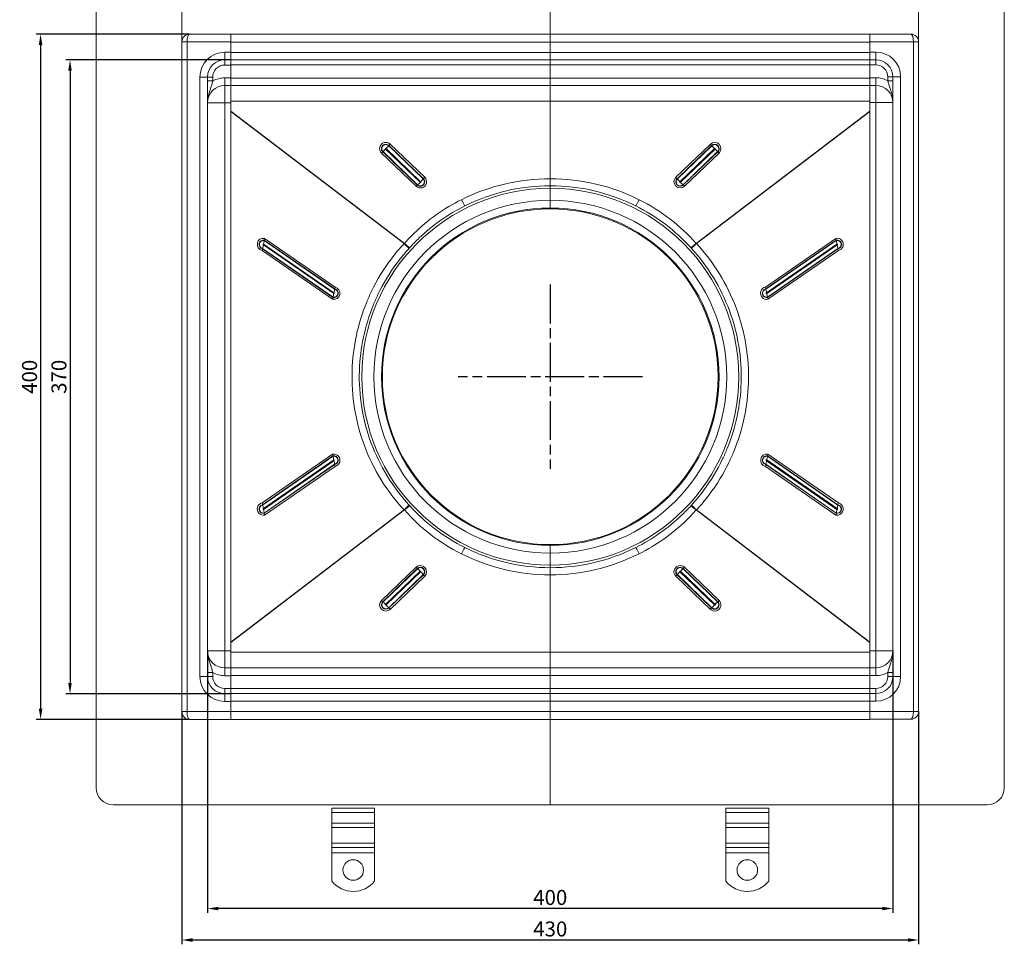
# Model space of a CAD drawing. Units: millimetres. Extents: x 1161 to 1735, y -17002 to -16161.
# Drawn here: x 1161 to 1735, y -17002 to -16462 of the extents above; entities that cross this region are included whole.
import ezdxf

# ---------------------------------------------------------------- set-up
doc = ezdxf.new("R2010")
doc.units = ezdxf.units.MM
doc.header["$LTSCALE"] = 4
doc.linetypes.add('CHAIN', pattern=[0.3543, 0.2362, -0.0295, 0.0591, -0.0295])
doc.linetypes.add('STRICHPUNKT', pattern=[1, 0.5, -0.25, 0, -0.25])
doc.layers.add('Kóta (ISO)', color=3, linetype='Continuous', lineweight=25)
doc.layers.add('Obrys', color=7, linetype='Continuous', lineweight=18)
doc.layers.add('MITTE', color=1, linetype='STRICHPUNKT')
doc.styles.add('Text poznámky (ISO)', font='tahoma.ttf')
doc.dimstyles.new('Výchozí (ISO)', dxfattribs={"dimscale": 2.5, "dimtxt": 3.5, "dimasz": 2.5, "dimexe": 1, "dimexo": 0, "dimgap": 0.762, "dimtad": 1, "dimrnd": 1e-08, "dimtxsty": 'Text poznámky (ISO)', "dimcen": 0.09, "dimdle": 10, "dimclrd": 256, "dimclre": 256, "dimclrt": 256, "dimazin": 2, "dimtfac": 1.001486, "dimtmove": 0, "dimatfit": 3, "dimfxl": 1, "dimtolj": 1, "dimlwd": -1, "dimlwe": -1, "dimarcsym": 0})

# ---------------------------------------------------------------- blocks, each defined once
blk = doc.blocks.new('*D5')
at = {"layer": 'Defpoints', "color": 0}
for p in [(1283.69, -16485.78), (1189.88, -16855.78), (1283.69, -16855.78)]:
    blk.add_point(p, dxfattribs=at)
at = {"layer": 'Kóta (ISO)'}
for p, q in [((1283.69, -16485.78), (1187.38, -16485.78)), ((1189.88, -16492.03), (1189.88, -16849.53)), ((1283.69, -16855.78), (1187.38, -16855.78))]:
    blk.add_line(p, q, dxfattribs=at)
for points in [[(1188.84, -16492.03), (1190.92, -16492.03), (1189.88, -16485.78)], [(1188.84, -16849.53), (1190.92, -16849.53), (1189.88, -16855.78)]]:
    blk.add_solid(points, dxfattribs=at)
at = {"layer": 'Kóta (ISO)', "insert": (1183.42, -16670.78), "char_height": 8.75, "attachment_point": 5, "rotation": 90, "style": 'Text poznámky (ISO)'}
blk.add_mtext('\\A1;370', dxfattribs=at)
blk = doc.blocks.new('*D4')
at = {"layer": 'Defpoints', "color": 0}
for p in [(1259.69, -16470.78), (1172.71, -16870.78), (1259.69, -16870.78)]:
    blk.add_point(p, dxfattribs=at)
at = {"layer": 'Kóta (ISO)'}
for p, q in [((1259.69, -16470.78), (1170.21, -16470.78)), ((1172.71, -16477.03), (1172.71, -16864.53)), ((1259.69, -16870.78), (1170.21, -16870.78))]:
    blk.add_line(p, q, dxfattribs=at)
for points in [[(1171.67, -16477.03), (1173.75, -16477.03), (1172.71, -16470.78)], [(1171.67, -16864.53), (1173.75, -16864.53), (1172.71, -16870.78)]]:
    blk.add_solid(points, dxfattribs=at)
at = {"layer": 'Kóta (ISO)', "insert": (1166.25, -16670.78), "char_height": 8.75, "attachment_point": 5, "rotation": 90, "style": 'Text poznámky (ISO)'}
blk.add_mtext('\\A1;400', dxfattribs=at)
blk = doc.blocks.new('*D3')
at = {"layer": 'Defpoints', "color": 0}
for p in [(1270.19, -16830.85), (1670.19, -16830.78), (1270.19, -16981.22)]:
    blk.add_point(p, dxfattribs=at)
at = {"layer": 'Kóta (ISO)'}
for p, q in [((1270.19, -16830.85), (1270.19, -16983.72)), ((1670.19, -16830.78), (1670.19, -16983.72)), ((1663.94, -16981.22), (1276.44, -16981.22))]:
    blk.add_line(p, q, dxfattribs=at)
for points in [[(1276.44, -16980.18), (1276.44, -16982.26), (1270.19, -16981.22)], [(1663.94, -16980.18), (1663.94, -16982.26), (1670.19, -16981.22)]]:
    blk.add_solid(points, dxfattribs=at)
at = {"layer": 'Kóta (ISO)', "insert": (1470.19, -16974.76), "char_height": 8.75, "attachment_point": 5, "style": 'Text poznámky (ISO)'}
blk.add_mtext('\\A1;400', dxfattribs=at)
blk = doc.blocks.new('*D2')
at = {"layer": 'Defpoints', "color": 0}
for p in [(1255.19, -16866.28), (1685.19, -16866.28), (1255.19, -16999.6)]:
    blk.add_point(p, dxfattribs=at)
at = {"layer": 'Kóta (ISO)'}
for p, q in [((1255.19, -16866.28), (1255.19, -17002.1)), ((1685.19, -16866.28), (1685.19, -17002.1)), ((1678.94, -16999.6), (1261.44, -16999.6))]:
    blk.add_line(p, q, dxfattribs=at)
for points in [[(1261.44, -16998.56), (1261.44, -17000.65), (1255.19, -16999.6)], [(1678.94, -16998.56), (1678.94, -17000.65), (1685.19, -16999.6)]]:
    blk.add_solid(points, dxfattribs=at)
at = {"layer": 'Kóta (ISO)', "insert": (1470.19, -16993.14), "char_height": 8.75, "attachment_point": 5, "style": 'Text poznámky (ISO)'}
blk.add_mtext('\\A1;430', dxfattribs=at)

msp = doc.modelspace()

# ---------------------------------------------------------------- linework, layer by layer
at = {"layer": 'MITTE', "linetype": 'CHAIN', "ltscale": 23.990969}
for p, q in [((1470.193, -16616.986), (1470.193, -16724.511)), ((1523.955, -16670.748), (1416.431, -16670.748))]:
    msp.add_line(p, q, dxfattribs=at)
at = {"layer": 'Obrys'}
for p, q in [((1255.193, -16920.713), (1255.193, -16420.783)), ((1470.193, -16475.371), (1470.193, -16420.783)), ((1685.193, -16420.783), (1685.193, -16920.713)), ((1205.193, -16910.713), (1205.193, -16430.783)), ((1735.193, -16430.783), (1735.193, -16910.713)), ((1255.193, -16475.283), (1258.193, -16475.283)), ((1258.193, -16475.283), (1258.193, -16866.283)), ((1283.693, -16475.283), (1258.193, -16475.283)), ((1259.693, -16470.783), (1283.693, -16470.783)), ((1283.693, -16470.713), (1283.693, -16471.127)), ((1470.193, -16470.713), (1283.693, -16470.713)), ((1283.693, -16475.283), (1283.693, -16471.127)), ((1283.693, -16481.283), (1283.693, -16475.283)), ((1470.193, -16475.371), (1283.693, -16475.371)), ((1470.193, -16470.713), (1470.193, -16475.371)), ((1470.193, -16470.713), (1656.693, -16470.713)), ((1470.193, -16481.415), (1470.193, -16475.371)), ((1656.693, -16475.371), (1470.193, -16475.371)), ((1470.193, -16475.371), (1470.193, -16481.415)), ((1680.693, -16470.713), (1656.693, -16470.713)), ((1656.693, -16475.213), (1656.693, -16470.713)), ((1656.693, -16475.213), (1682.193, -16475.213)), ((1656.693, -16481.213), (1656.693, -16475.213)), ((1685.193, -16475.213), (1682.193, -16475.213)), ((1682.193, -16866.213), (1682.193, -16475.213)), ((1283.693, -16481.283), (1280.193, -16481.283)), ((1280.193, -16481.283), (1280.193, -16485.783)), ((1283.693, -16481.283), (1283.693, -16485.783)), ((1470.193, -16481.415), (1283.693, -16481.415)), ((1470.193, -16481.415), (1470.193, -16485.758)), ((1470.193, -16481.415), (1656.693, -16481.415)), ((1470.193, -16485.758), (1470.193, -16481.415)), ((1656.693, -16481.213), (1660.193, -16481.213)), ((1656.693, -16481.213), (1656.693, -16485.7)), ((1660.193, -16481.213), (1660.193, -16485.713)), ((1280.193, -16485.783), (1280.193, -16488.783)), ((1280.193, -16485.783), (1283.693, -16485.783)), ((1470.193, -16485.758), (1283.693, -16485.758)), ((1283.693, -16485.783), (1283.693, -16488.783)), ((1470.193, -16488.653), (1470.193, -16485.758)), ((1656.693, -16485.758), (1470.193, -16485.758)), ((1470.193, -16485.758), (1470.193, -16488.653)), ((1656.693, -16485.7), (1656.693, -16485.758)), ((1660.193, -16485.713), (1656.693, -16485.713)), ((1656.693, -16485.758), (1656.693, -16485.899)), ((1656.693, -16485.899), (1656.693, -16488.713)), ((1660.193, -16485.713), (1660.193, -16488.713)), ((1283.693, -16488.783), (1280.193, -16488.783)), ((1470.193, -16488.653), (1283.693, -16488.653)), ((1283.693, -16496.283), (1283.693, -16488.783)), ((1470.193, -16496.406), (1470.193, -16488.653)), ((1656.693, -16488.653), (1470.193, -16488.653)), ((1470.193, -16488.653), (1470.193, -16496.406)), ((1656.693, -16488.713), (1660.193, -16488.713)), ((1656.693, -16496.213), (1656.693, -16488.713)), ((1265.693, -16495.783), (1265.693, -16845.783)), ((1265.693, -16495.783), (1270.193, -16495.783)), ((1270.193, -16495.783), (1270.193, -16845.783)), ((1270.193, -16495.783), (1273.193, -16495.783)), ((1270.193, -16498.085), (1273.193, -16498.085)), ((1273.193, -16495.783), (1273.193, -16498.085)), ((1280.193, -16496.283), (1283.693, -16496.283)), ((1280.193, -16500.783), (1280.193, -16496.283)), ((1283.693, -16500.783), (1283.693, -16496.283)), ((1470.193, -16496.406), (1283.693, -16496.406)), ((1470.193, -16496.406), (1470.193, -16500.748)), ((1470.193, -16496.406), (1656.693, -16496.406)), ((1470.193, -16500.748), (1470.193, -16496.406)), ((1660.193, -16496.213), (1656.693, -16496.213)), ((1656.693, -16500.709), (1656.693, -16496.213)), ((1660.193, -16500.713), (1660.193, -16496.213)), ((1667.193, -16495.713), (1667.193, -16498.015)), ((1670.193, -16495.713), (1667.193, -16495.713)), ((1670.193, -16498.015), (1667.193, -16498.015)), ((1674.693, -16495.713), (1670.193, -16495.713)), ((1670.193, -16845.713), (1670.193, -16495.713)), ((1674.693, -16845.713), (1674.693, -16495.713)), ((1280.193, -16500.783), (1280.193, -16510.783)), ((1283.693, -16500.783), (1280.193, -16500.783)), ((1470.193, -16500.748), (1283.693, -16500.748)), ((1283.693, -16500.783), (1283.693, -16510.783)), ((1470.193, -16509.877), (1470.193, -16500.748)), ((1470.193, -16500.748), (1470.193, -16509.877)), ((1656.693, -16500.748), (1470.193, -16500.748)), ((1656.693, -16500.709), (1656.693, -16500.748)), ((1656.693, -16500.713), (1660.193, -16500.713)), ((1656.693, -16500.748), (1656.693, -16501.475)), ((1656.693, -16501.475), (1656.693, -16510.713)), ((1660.193, -16500.713), (1660.193, -16510.713)), ((1470.193, -16509.877), (1283.693, -16509.877)), ((1470.193, -16560.748), (1470.193, -16509.877)), ((1470.193, -16509.877), (1470.193, -16560.748)), ((1656.693, -16509.877), (1470.193, -16509.877)), ((1280.193, -16510.783), (1270.193, -16510.783)), ((1280.193, -16510.783), (1280.193, -16830.783)), ((1283.693, -16510.783), (1280.193, -16510.783)), ((1283.693, -16510.783), (1283.693, -16830.783)), ((1283.693, -16515.674), (1385.078, -16592.967)), ((1384.828, -16593.021), (1283.693, -16515.824)), ((1656.693, -16515.674), (1555.308, -16592.967)), ((1555.558, -16593.021), (1656.693, -16515.824)), ((1656.693, -16510.713), (1660.193, -16510.713)), ((1656.693, -16830.713), (1656.693, -16510.713)), ((1660.193, -16510.713), (1670.193, -16510.713)), ((1660.193, -16830.713), (1660.193, -16510.713)), ((1372.444, -16539.419), (1372.57, -16539.305)), ((1392.712, -16558.681), (1372.57, -16539.305)), ((1374.044, -16537.861), (1394.185, -16557.238)), ((1394.543, -16556.869), (1374.401, -16537.492)), ((1376.001, -16535.749), (1375.875, -16535.896)), ((1375.875, -16535.896), (1396.016, -16555.272)), ((1396.143, -16555.126), (1376.001, -16535.749)), ((1396.88, -16554.327), (1376.738, -16534.951)), ((1563.648, -16534.951), (1543.507, -16554.327)), ((1544.244, -16555.126), (1564.385, -16535.749)), ((1564.512, -16535.896), (1544.37, -16555.272)), ((1545.844, -16556.869), (1565.985, -16537.492)), ((1566.343, -16537.861), (1546.201, -16557.238)), ((1547.675, -16558.681), (1567.816, -16539.305)), ((1564.385, -16535.749), (1564.512, -16535.896)), ((1567.943, -16539.419), (1567.816, -16539.305)), ((1371.707, -16540.141), (1391.848, -16559.517)), ((1372.444, -16539.419), (1392.585, -16558.796)), ((1567.943, -16539.419), (1547.801, -16558.796)), ((1548.538, -16559.517), (1568.68, -16540.141)), ((1396.143, -16555.126), (1396.016, -16555.272)), ((1544.244, -16555.126), (1544.37, -16555.272)), ((1392.585, -16558.796), (1392.712, -16558.681)), ((1470.193, -16560.748), (1470.193, -16559.248)), ((1470.193, -16559.248), (1470.193, -16560.748)), ((1470.193, -16572.747), (1470.193, -16560.748)), ((1470.193, -16560.748), (1470.193, -16572.747)), ((1547.801, -16558.796), (1547.675, -16558.681)), ((1303.288, -16591.007), (1303.258, -16591.185)), ((1344.368, -16619.47), (1303.288, -16591.007)), ((1344.562, -16618.43), (1303.483, -16589.967)), ((1636.904, -16589.967), (1595.824, -16618.43)), ((1596.019, -16619.47), (1637.098, -16591.007)), ((1637.098, -16591.007), (1637.128, -16591.185)), ((1302.276, -16596.027), (1302.318, -16595.849)), ((1302.276, -16596.027), (1343.356, -16624.49)), ((1343.398, -16624.312), (1302.318, -16595.849)), ((1302.767, -16593.769), (1343.846, -16622.232)), ((1343.948, -16621.728), (1302.869, -16593.265)), ((1303.258, -16591.185), (1344.338, -16619.648)), ((1637.128, -16591.185), (1596.049, -16619.648)), ((1596.438, -16621.728), (1637.518, -16593.265)), ((1637.62, -16593.769), (1596.54, -16622.232)), ((1596.989, -16624.312), (1638.068, -16595.849)), ((1638.11, -16596.027), (1597.031, -16624.49)), ((1638.11, -16596.027), (1638.068, -16595.849)), ((1302.052, -16597.067), (1343.132, -16625.53)), ((1597.255, -16625.53), (1638.334, -16597.067)), ((1344.368, -16619.47), (1344.338, -16619.648)), ((1596.019, -16619.47), (1596.049, -16619.648)), ((1343.356, -16624.49), (1343.398, -16624.312)), ((1597.031, -16624.49), (1596.989, -16624.312)), ((1343.132, -16715.967), (1302.052, -16744.43)), ((1302.276, -16745.47), (1343.356, -16717.007)), ((1343.398, -16717.185), (1302.318, -16745.648)), ((1343.356, -16717.007), (1343.398, -16717.185)), ((1597.031, -16717.007), (1596.989, -16717.185)), ((1596.989, -16717.185), (1638.068, -16745.648)), ((1638.11, -16745.47), (1597.031, -16717.007)), ((1638.334, -16744.43), (1597.255, -16715.967)), ((1302.767, -16747.728), (1343.846, -16719.265)), ((1343.948, -16719.769), (1302.869, -16748.232)), ((1303.258, -16750.312), (1344.338, -16721.849)), ((1344.368, -16722.027), (1303.288, -16750.49)), ((1303.483, -16751.53), (1344.562, -16723.067)), ((1344.368, -16722.027), (1344.338, -16721.849)), ((1595.824, -16723.067), (1636.904, -16751.53)), ((1596.019, -16722.027), (1596.049, -16721.849)), ((1596.019, -16722.027), (1637.098, -16750.49)), ((1637.128, -16750.312), (1596.049, -16721.849)), ((1596.438, -16719.769), (1637.518, -16748.232)), ((1637.62, -16747.728), (1596.54, -16719.265)), ((1302.276, -16745.47), (1302.318, -16745.648)), ((1638.11, -16745.47), (1638.068, -16745.648)), ((1384.828, -16748.476), (1283.693, -16825.673)), ((1283.693, -16825.823), (1385.078, -16748.53)), ((1303.288, -16750.49), (1303.258, -16750.312)), ((1555.308, -16748.53), (1656.693, -16825.823)), ((1656.693, -16825.673), (1555.558, -16748.476)), ((1637.098, -16750.49), (1637.128, -16750.312)), ((1470.193, -16769.248), (1470.193, -16773.748)), ((1470.193, -16773.748), (1470.193, -16769.248)), ((1470.193, -16780.748), (1470.193, -16773.748)), ((1470.193, -16773.748), (1470.193, -16780.748)), ((1391.848, -16781.979), (1371.707, -16801.356)), ((1372.444, -16802.078), (1392.585, -16782.701)), ((1392.712, -16782.816), (1372.57, -16802.192)), ((1374.044, -16803.636), (1394.185, -16784.259)), ((1394.543, -16784.628), (1374.401, -16804.005)), ((1375.875, -16805.601), (1396.016, -16786.225)), ((1396.143, -16786.371), (1376.001, -16805.748)), ((1392.585, -16782.701), (1392.712, -16782.816)), ((1396.143, -16786.371), (1396.016, -16786.225)), ((1470.193, -16782.248), (1470.193, -16780.748)), ((1470.193, -16780.748), (1470.193, -16782.248)), ((1470.193, -16831.62), (1470.193, -16780.748)), ((1470.193, -16780.748), (1470.193, -16831.62)), ((1544.244, -16786.371), (1544.37, -16786.225)), ((1544.244, -16786.371), (1564.385, -16805.748)), ((1564.512, -16805.601), (1544.37, -16786.225)), ((1545.844, -16784.628), (1565.985, -16804.005)), ((1566.343, -16803.636), (1546.201, -16784.259)), ((1547.801, -16782.701), (1547.675, -16782.816)), ((1547.675, -16782.816), (1567.816, -16802.192)), ((1567.943, -16802.078), (1547.801, -16782.701)), ((1568.68, -16801.356), (1548.538, -16781.979)), ((1376.738, -16806.546), (1396.88, -16787.17)), ((1543.507, -16787.17), (1563.648, -16806.546)), ((1372.444, -16802.078), (1372.57, -16802.192)), ((1567.943, -16802.078), (1567.816, -16802.192)), ((1376.001, -16805.748), (1375.875, -16805.601)), ((1564.385, -16805.748), (1564.512, -16805.601)), ((1280.193, -16830.783), (1270.193, -16830.783)), ((1280.193, -16840.783), (1280.193, -16830.783)), ((1283.693, -16830.783), (1280.193, -16830.783)), ((1283.693, -16840.021), (1283.693, -16830.783)), ((1283.693, -16831.62), (1470.193, -16831.62)), ((1470.193, -16840.748), (1470.193, -16831.62)), ((1470.193, -16831.62), (1470.193, -16840.748)), ((1470.193, -16831.62), (1656.693, -16831.62)), ((1656.693, -16830.713), (1660.193, -16830.713)), ((1656.693, -16840.713), (1656.693, -16830.713)), ((1660.193, -16830.713), (1670.193, -16830.713)), ((1660.193, -16840.713), (1660.193, -16830.713)), ((1270.193, -16843.482), (1273.193, -16843.482)), ((1273.193, -16845.783), (1273.193, -16843.482)), ((1283.693, -16840.783), (1280.193, -16840.783)), ((1280.193, -16840.783), (1280.193, -16845.283)), ((1283.693, -16840.748), (1283.693, -16840.021)), ((1283.693, -16840.788), (1283.693, -16840.748)), ((1283.693, -16840.748), (1470.193, -16840.748)), ((1283.693, -16840.788), (1283.693, -16845.283)), ((1470.193, -16840.748), (1470.193, -16845.091)), ((1470.193, -16845.091), (1470.193, -16840.748)), ((1470.193, -16840.748), (1656.693, -16840.748)), ((1656.693, -16840.713), (1660.193, -16840.713)), ((1656.693, -16840.713), (1656.693, -16845.213)), ((1660.193, -16840.713), (1660.193, -16845.213)), ((1667.193, -16845.713), (1667.193, -16843.412)), ((1670.193, -16843.412), (1667.193, -16843.412)), ((1265.693, -16845.783), (1270.193, -16845.783)), ((1270.193, -16845.783), (1273.193, -16845.783)), ((1280.193, -16845.283), (1283.693, -16845.283)), ((1470.193, -16845.091), (1283.693, -16845.091)), ((1283.693, -16845.283), (1283.693, -16852.783)), ((1470.193, -16852.844), (1470.193, -16845.091)), ((1470.193, -16845.091), (1656.693, -16845.091)), ((1470.193, -16845.091), (1470.193, -16852.844)), ((1656.693, -16845.213), (1656.693, -16852.713)), ((1660.193, -16845.213), (1656.693, -16845.213)), ((1670.193, -16845.713), (1667.193, -16845.713)), ((1674.693, -16845.713), (1670.193, -16845.713)), ((1283.693, -16852.783), (1280.193, -16852.783)), ((1280.193, -16855.783), (1280.193, -16852.783)), ((1283.693, -16855.598), (1283.693, -16852.783)), ((1283.693, -16852.844), (1470.193, -16852.844)), ((1470.193, -16855.739), (1470.193, -16852.844)), ((1470.193, -16852.844), (1656.693, -16852.844)), ((1470.193, -16852.844), (1470.193, -16855.739)), ((1656.693, -16852.713), (1660.193, -16852.713)), ((1656.693, -16855.713), (1656.693, -16852.713)), ((1660.193, -16855.713), (1660.193, -16852.713)), ((1280.193, -16855.783), (1283.693, -16855.783)), ((1280.193, -16860.283), (1280.193, -16855.783)), ((1283.693, -16860.283), (1280.193, -16860.283)), ((1283.693, -16855.739), (1283.693, -16855.598)), ((1283.693, -16855.739), (1470.193, -16855.739)), ((1283.693, -16855.797), (1283.693, -16855.739)), ((1283.693, -16860.283), (1283.693, -16855.797)), ((1470.193, -16860.082), (1283.693, -16860.082)), ((1283.693, -16860.283), (1283.693, -16866.283)), ((1470.193, -16855.739), (1470.193, -16860.082)), ((1470.193, -16855.739), (1656.693, -16855.739)), ((1470.193, -16860.082), (1470.193, -16855.739)), ((1470.193, -16866.126), (1470.193, -16860.082)), ((1470.193, -16860.082), (1656.693, -16860.082)), ((1470.193, -16860.082), (1470.193, -16866.126)), ((1660.193, -16855.713), (1656.693, -16855.713)), ((1656.693, -16860.213), (1656.693, -16855.713)), ((1656.693, -16860.213), (1656.693, -16866.213)), ((1656.693, -16860.213), (1660.193, -16860.213)), ((1660.193, -16860.213), (1660.193, -16855.713)), ((1255.193, -16866.283), (1258.193, -16866.283)), ((1283.693, -16866.283), (1258.193, -16866.283)), ((1283.693, -16866.126), (1470.193, -16866.126)), ((1283.693, -16866.283), (1283.693, -16870.783)), ((1470.193, -16866.126), (1470.193, -16920.713)), ((1470.193, -16866.126), (1656.693, -16866.126)), ((1470.193, -16920.713), (1470.193, -16866.126)), ((1656.693, -16866.213), (1656.693, -16870.37)), ((1656.693, -16866.213), (1682.193, -16866.213)), ((1685.193, -16866.213), (1682.193, -16866.213)), ((1259.693, -16870.783), (1283.693, -16870.783)), ((1470.193, -16870.783), (1283.693, -16870.783)), ((1470.193, -16870.783), (1656.693, -16870.783)), ((1656.693, -16870.783), (1656.693, -16870.37)), ((1680.693, -16870.713), (1656.693, -16870.713)), ((1725.193, -16920.713), (1215.193, -16920.713)), ((1342.693, -16922.586), (1367.693, -16922.586)), ((1342.693, -16925.06), (1342.693, -16922.586)), ((1367.693, -16925.06), (1367.693, -16922.586)), ((1572.693, -16922.586), (1597.693, -16922.586)), ((1572.693, -16925.06), (1572.693, -16922.586)), ((1597.693, -16925.06), (1597.693, -16922.586)), ((1342.693, -16925.06), (1367.693, -16925.06)), ((1342.693, -16931.424), (1342.693, -16925.06)), ((1367.693, -16931.424), (1367.693, -16925.06)), ((1572.693, -16925.06), (1597.693, -16925.06)), ((1572.693, -16931.424), (1572.693, -16925.06)), ((1597.693, -16931.424), (1597.693, -16925.06)), ((1342.693, -16931.424), (1367.693, -16931.424)), ((1342.693, -16933.899), (1342.693, -16931.424)), ((1342.693, -16933.899), (1367.693, -16933.899)), ((1342.693, -16933.899), (1342.693, -16943.092)), ((1367.693, -16933.899), (1367.693, -16931.424)), ((1367.693, -16933.899), (1367.693, -16943.092)), ((1572.693, -16931.424), (1597.693, -16931.424)), ((1572.693, -16933.899), (1572.693, -16931.424)), ((1572.693, -16933.899), (1597.693, -16933.899)), ((1572.693, -16933.899), (1572.693, -16943.092)), ((1597.693, -16933.899), (1597.693, -16931.424)), ((1597.693, -16933.899), (1597.693, -16943.092)), ((1342.693, -16943.092), (1367.693, -16943.092)), ((1342.693, -16945.566), (1342.693, -16943.092)), ((1342.693, -16945.566), (1367.693, -16945.566)), ((1342.693, -16948.748), (1342.693, -16945.566)), ((1367.693, -16945.566), (1367.693, -16943.092)), ((1367.693, -16948.748), (1367.693, -16945.566)), ((1572.693, -16943.092), (1597.693, -16943.092)), ((1572.693, -16945.566), (1572.693, -16943.092)), ((1572.693, -16945.566), (1597.693, -16945.566)), ((1572.693, -16948.748), (1572.693, -16945.566)), ((1597.693, -16945.566), (1597.693, -16943.092)), ((1597.693, -16948.748), (1597.693, -16945.566)), ((1342.693, -16948.748), (1367.693, -16948.748)), ((1342.693, -16965.236), (1342.693, -16948.748)), ((1367.693, -16965.236), (1367.693, -16948.748)), ((1572.693, -16948.748), (1597.693, -16948.748)), ((1572.693, -16965.236), (1572.693, -16948.748)), ((1597.693, -16965.236), (1597.693, -16948.748))]:
    msp.add_line(p, q, dxfattribs=at)
for centre, radius in [((1470.193, -16670.748), 98.002), ((1355.193, -16958.748), 6), ((1585.193, -16958.748), 6)]:
    msp.add_circle(centre, radius, dxfattribs=at)
for centre, radius, start, end in [((1259.693, -16475.283), 4.5, 90, 180), ((1680.693, -16475.213), 4.5, 0, 90), ((1280.193, -16495.783), 14.5, 90, 180), ((1660.193, -16495.713), 14.5, 0, 90), ((1280.193, -16495.783), 10, 90, 180), ((1660.193, -16495.713), 10, 0, 90), ((1280.193, -16495.783), 7, 90, 180), ((1660.193, -16495.713), 7, 0, 90), ((1280.193, -16510.783), 14.5, 90, 118.865727), ((1660.193, -16510.713), 14.5, 61.134273, 90), ((1280.193, -16510.783), 10, 90, 180), ((1660.193, -16510.713), 10, 0, 90), ((1470.193, -16671.141), 116, 90, 116.556562), ((1470.193, -16671.141), 116, 63.443438, 90), ((1470.193, -16670.748), 110, 90, 270), ((1470.193, -16670.748), 111.5, 90, 116.556562), ((1470.193, -16670.748), 111.5, 63.443438, 90), ((1470.193, -16670.748), 110, 270, 90), ((1470.193, -16670.748), 103, 90, 270), ((1470.193, -16670.748), 103, 270, 90), ((1470.193, -16670.748), 98.5, 90, 270), ((1470.193, -16670.748), 98.5, 270, 90), ((1470.193, -16670.356), 116, 243.443438, 270), ((1470.193, -16670.748), 111.5, 243.443438, 270), ((1470.193, -16670.748), 111.5, 270, 296.556562), ((1470.193, -16670.356), 116, 270, 296.556562), ((1280.193, -16830.783), 10, 180, 270), ((1660.193, -16830.713), 10, 270, 0), ((1280.193, -16830.783), 14.5, 241.134273, 270), ((1660.193, -16830.713), 14.5, 270, 298.865727), ((1280.193, -16845.783), 14.5, 180, 270), ((1280.193, -16845.783), 10, 180, 270), ((1280.193, -16845.783), 7, 180, 270), ((1660.193, -16845.713), 7, 270, 0), ((1660.193, -16845.713), 10, 270, 0), ((1660.193, -16845.713), 14.5, 270, 0), ((1259.693, -16866.283), 4.5, 180, 270), ((1680.693, -16866.213), 4.5, 270, 0), ((1215.193, -16910.713), 10, 180, 270), ((1725.193, -16910.713), 10, 270, 0), ((1355.193, -16955.248), 16, 218.624833, 321.375167), ((1585.193, -16955.248), 16, 218.624833, 321.375167)]:
    msp.add_arc(centre, radius, start, end, dxfattribs=at)
for centre, major_axis, ratio, start_param, end_param in [((1259.693, -16475.283), (0, 4.5), 0.3333333, 0, 1.5707963), ((1680.693, -16475.213), (0, 4.5), 0.3333333, -1.5707963, 0), ((1374.223, -16537.546), (-3.621, 0), 0.9961947, 3.9444441, 7.0860368), ((1374.223, -16537.584), (-2.561, 0), 0.9961947, 3.9444441, 7.0860368), ((1374.223, -16537.6), (-2.379, 0), 0.9961947, 3.9444441, 7.0860368), ((1374.044, -16537.6), (-2.08, -2.162), 0.0605435, 0.722547, 1.5079451), ((1374.223, -16537.677), (-0.257, 0), 0.9961947, 3.9444441, 7.0860368), ((1374.401, -16537.231), (2.08, 2.162), 0.0605435, 4.6495378, 5.434936), ((1376.738, -16535.082), (1.04, 1.081), 0.0605435, 1.5079451, 2.2933433), ((1566.164, -16537.546), (3.621, 0), 0.9961947, 5.4803339, 8.6219265), ((1563.648, -16535.082), (-1.04, 1.081), 0.0605435, 3.989842, 4.7752402), ((1566.164, -16537.584), (2.561, 0), 0.9961947, 5.4803339, 8.6219265), ((1566.164, -16537.6), (2.379, 0), 0.9961947, 5.4803339, 8.6219265), ((1565.985, -16537.231), (-2.08, 2.162), 0.0605435, 0.8482494, 1.6336475), ((1566.164, -16537.677), (0.257, 0), 0.9961947, 5.4803339, 8.6219265), ((1566.343, -16537.6), (2.08, -2.162), 0.0605435, 4.7752402, 5.5606383), ((1371.707, -16540.272), (-1.04, -1.081), 0.0605435, 3.8641396, 4.6495378), ((1568.68, -16540.272), (1.04, -1.081), 0.0605435, 1.6336475, 2.4190457), ((1394.364, -16556.922), (3.621, 0), 0.9961947, 3.9444441, 7.0860368), ((1394.364, -16556.961), (2.561, 0), 0.9961947, 3.9444441, 7.0860368), ((1394.364, -16556.977), (2.379, 0), 0.9961947, 3.9444441, 7.0860368), ((1394.543, -16556.607), (-2.08, -2.162), 0.0605435, 1.5079451, 2.2933433), ((1396.88, -16554.458), (-1.04, -1.081), 0.0605435, 4.6495378, 5.434936), ((1546.023, -16556.922), (-3.621, 0), 0.9961947, 5.4803339, 8.6219265), ((1546.023, -16556.961), (-2.561, 0), 0.9961947, 5.4803339, 8.6219265), ((1543.507, -16554.458), (1.04, -1.081), 0.0605435, 0.8482494, 1.6336475), ((1546.023, -16556.977), (-2.379, 0), 0.9961947, 5.4803339, 8.6219265), ((1545.844, -16556.607), (2.08, -2.162), 0.0605435, 3.989842, 4.7752402), ((1391.848, -16559.648), (1.04, 1.081), 0.0605435, 0.722547, 1.5079451), ((1394.185, -16556.976), (2.08, 2.162), 0.0605435, 3.8641396, 4.6495378), ((1394.364, -16557.053), (0.257, 0), 0.9961947, 3.9444441, 7.0860368), ((1546.023, -16557.053), (-0.257, 0), 0.9961947, 5.4803339, 8.6219265), ((1546.201, -16556.976), (-2.08, 2.162), 0.0605435, 1.6336475, 2.4190457), ((1548.538, -16559.648), (-1.04, 1.081), 0.0605435, 4.7752402, 5.5606383), ((1418.332, -16566.987), (2.012, -4.025), 0.0390846, 4.7904284, 6.2831853), ((1522.055, -16566.987), (-2.012, -4.025), 0.0390846, 0, 1.4927569), ((1302.767, -16593.517), (0, 3.621), 0.9994367, 6.0842178, 9.2258104), ((1302.782, -16593.517), (0, 2.561), 0.9994367, 6.0842178, 9.2258104), ((1302.788, -16593.517), (0, -2.379), 0.9994367, 2.9426251, 6.0842178), ((1303.533, -16589.967), (0.297, 1.47), 0.032898, 1.5774334, 2.3628315), ((1637.619, -16593.517), (0, -3.621), 0.9994367, 0.1989675, 3.3405602), ((1636.853, -16589.967), (-0.297, 1.47), 0.032898, 3.9203538, 4.7057519), ((1637.604, -16593.517), (0, 2.561), 0.9994367, 3.3405602, 6.4821528), ((1637.598, -16593.517), (0, -2.379), 0.9994367, 0.1989675, 3.3405602), ((1302.102, -16597.067), (0.297, 1.47), 0.032898, 0.7920352, 1.5774334), ((1302.666, -16593.769), (0.593, 2.941), 0.032898, 3.9336279, 4.719026), ((1302.818, -16593.517), (0, 0.257), 0.9994367, 6.0842178, 9.2258104), ((1302.768, -16593.265), (0.593, 2.941), 0.032898, -1.5641593, -0.7787611), ((1384.677, -16593.021), (3.302, -3.057), 0.022808, 0.3847519, 1.5461688), ((1385.078, -16592.575), (3.394, -2.955), 0.06584, 4.7696515, 5.8999561), ((1555.308, -16592.575), (-3.394, -2.955), 0.06584, 0.3832292, 1.5135338), ((1555.709, -16593.021), (-3.302, -3.057), 0.022808, 4.7370165, 5.8984334), ((1637.619, -16593.265), (-0.593, 2.941), 0.032898, 0.7787611, 1.5641593), ((1637.569, -16593.517), (0, 0.257), 0.9994367, 3.3405602, 6.4821528), ((1637.72, -16593.769), (-0.593, 2.941), 0.032898, 1.5641593, 2.3495574), ((1638.284, -16597.067), (-0.297, 1.47), 0.032898, 4.7057519, 5.4911501), ((1343.847, -16621.98), (0, -3.621), 0.9994367, 6.0842178, 9.2258104), ((1343.862, -16621.98), (0, -2.561), 0.9994367, 6.0842178, 9.2258104), ((1343.868, -16621.98), (0, 2.379), 0.9994367, 2.9426251, 6.0842178), ((1343.847, -16621.728), (0.593, 2.941), 0.032898, 4.719026, 5.5044242), ((1344.613, -16618.43), (0.297, 1.47), 0.032898, 1.5774334, 2.3628315), ((1596.54, -16621.98), (0, 3.621), 0.9994367, 0.1989675, 3.3405602), ((1596.525, -16621.98), (0, -2.561), 0.9994367, 3.3405602, 6.4821528), ((1596.519, -16621.98), (0, 2.379), 0.9994367, 0.1989675, 3.3405602), ((1595.774, -16618.43), (-0.297, 1.47), 0.032898, 3.9203538, 4.7057519), ((1596.539, -16621.728), (-0.593, 2.941), 0.032898, 0.7787611, 1.5641593), ((1343.182, -16625.53), (-0.297, -1.47), 0.032898, 3.9336279, 4.719026), ((1343.746, -16622.232), (-0.593, -2.941), 0.032898, 0.7920352, 1.5774334), ((1343.897, -16621.98), (0, -0.257), 0.9994367, 6.0842178, 9.2258104), ((1596.489, -16621.98), (0, -0.257), 0.9994367, 3.3405602, 6.4821528), ((1596.641, -16622.232), (0.593, -2.941), 0.032898, 4.7057519, 5.4911501), ((1597.205, -16625.53), (0.297, -1.47), 0.032898, 1.5641593, 2.3495574), ((1343.847, -16719.517), (0, -3.621), 0.9994367, 0.1989675, 3.3405602), ((1343.182, -16715.967), (-0.297, 1.47), 0.032898, 1.5641593, 2.3495574), ((1343.862, -16719.517), (0, 2.561), 0.9994367, 3.3405602, 6.4821528), ((1343.868, -16719.517), (0, -2.379), 0.9994367, 0.1989675, 3.3405602), ((1343.746, -16719.265), (-0.593, 2.941), 0.032898, 4.7057519, 5.4911501), ((1596.54, -16719.517), (0, 3.621), 0.9994367, 6.0842178, 9.2258104), ((1596.525, -16719.517), (0, 2.561), 0.9994367, 6.0842178, 9.2258104), ((1596.519, -16719.517), (0, -2.379), 0.9994367, 2.9426251, 6.0842178), ((1596.641, -16719.265), (0.593, 2.941), 0.032898, 0.7920352, 1.5774334), ((1597.205, -16715.967), (0.297, 1.47), 0.032898, 3.9336279, 4.719026), ((1343.897, -16719.517), (0, 0.257), 0.9994367, 3.3405602, 6.4821528), ((1343.847, -16719.769), (0.593, -2.941), 0.032898, 0.7787611, 1.5641593), ((1344.613, -16723.067), (0.297, -1.47), 0.032898, 3.9203538, 4.7057519), ((1595.774, -16723.067), (-0.297, -1.47), 0.032898, 1.5774334, 2.3628315), ((1596.539, -16719.769), (-0.593, -2.941), 0.032898, 4.719026, 5.5044242), ((1596.489, -16719.517), (0, 0.257), 0.9994367, 6.0842178, 9.2258104), ((1302.767, -16747.98), (0, 3.621), 0.9994367, 0.1989675, 3.3405602), ((1302.782, -16747.98), (0, -2.561), 0.9994367, 3.3405602, 6.4821528), ((1302.788, -16747.98), (0, 2.379), 0.9994367, 0.1989675, 3.3405602), ((1302.102, -16744.43), (-0.297, 1.47), 0.032898, 1.5641593, 2.3495574), ((1302.666, -16747.728), (-0.593, 2.941), 0.032898, 4.7057519, 5.4911501), ((1384.677, -16748.476), (3.302, 3.057), 0.022808, 4.7370165, 5.8984334), ((1385.078, -16748.922), (3.394, 2.955), 0.06584, 0.3832292, 1.5135338), ((1555.308, -16748.922), (-3.394, 2.955), 0.06584, 4.7696515, 5.8999561), ((1555.709, -16748.476), (-3.302, 3.057), 0.022808, 0.3847519, 1.5461688), ((1637.619, -16747.98), (0, -3.621), 0.9994367, 6.0842178, 9.2258104), ((1637.604, -16747.98), (0, -2.561), 0.9994367, 6.0842178, 9.2258104), ((1637.598, -16747.98), (0, 2.379), 0.9994367, 2.9426251, 6.0842178), ((1637.72, -16747.728), (0.593, 2.941), 0.032898, 0.7920352, 1.5774334), ((1638.284, -16744.43), (0.297, 1.47), 0.032898, 3.9336279, 4.719026), ((1302.818, -16747.98), (0, -0.257), 0.9994367, 3.3405602, 6.4821528), ((1302.768, -16748.232), (-0.593, 2.941), 0.032898, 3.9203538, 4.7057519), ((1303.533, -16751.53), (-0.297, 1.47), 0.032898, 0.7787611, 1.5641593), ((1636.853, -16751.53), (0.297, 1.47), 0.032898, -1.5641593, -0.7787611), ((1637.619, -16748.232), (0.593, 2.941), 0.032898, 1.5774334, 2.3628315), ((1637.569, -16747.98), (0, -0.257), 0.9994367, 6.0842178, 9.2258104), ((1418.332, -16774.51), (2.012, 4.025), 0.0390846, 0, 1.4927569), ((1522.055, -16774.51), (-2.012, 4.025), 0.0390846, 4.7904284, 6.2831853), ((1394.364, -16784.575), (3.621, 0), 0.9961947, 5.4803339, 8.6219265), ((1391.848, -16781.849), (1.04, -1.081), 0.0605435, 4.7752402, 5.5606383), ((1394.364, -16784.536), (2.561, 0), 0.9961947, 5.4803339, 8.6219265), ((1394.364, -16784.52), (2.379, 0), 0.9961947, 5.4803339, 8.6219265), ((1394.185, -16784.521), (2.08, -2.162), 0.0605435, 1.6336475, 2.4190457), ((1394.364, -16784.444), (0.257, 0), 0.9961947, 5.4803339, 8.6219265), ((1394.543, -16784.89), (-2.08, 2.162), 0.0605435, 3.989842, 4.7752402), ((1396.88, -16787.039), (-1.04, 1.081), 0.0605435, 0.8482494, 1.6336475), ((1546.023, -16784.575), (-3.621, 0), 0.9961947, 3.9444441, 7.0860368), ((1546.023, -16784.536), (-2.561, 0), 0.9961947, 3.9444441, 7.0860368), ((1546.023, -16784.52), (-2.379, 0), 0.9961947, 3.9444441, 7.0860368), ((1543.507, -16787.039), (1.04, 1.081), 0.0605435, 4.6495378, 5.434936), ((1545.844, -16784.89), (2.08, 2.162), 0.0605435, 1.5079451, 2.2933433), ((1546.023, -16784.444), (-0.257, 0), 0.9961947, 3.9444441, 7.0860368), ((1546.201, -16784.521), (-2.08, -2.162), 0.0605435, 3.8641396, 4.6495378), ((1548.538, -16781.849), (-1.04, -1.081), 0.0605435, 0.722547, 1.5079451), ((1374.223, -16803.951), (-3.621, 0), 0.9961947, 5.4803339, 8.6219265), ((1374.223, -16803.913), (-2.561, 0), 0.9961947, 5.4803339, 8.6219265), ((1371.707, -16801.225), (-1.04, 1.081), 0.0605435, 1.6336475, 2.4190457), ((1374.223, -16803.897), (-2.379, 0), 0.9961947, 5.4803339, 8.6219265), ((1374.044, -16803.897), (-2.08, 2.162), 0.0605435, 4.7752402, 5.5606383), ((1374.223, -16803.82), (-0.257, 0), 0.9961947, 5.4803339, 8.6219265), ((1566.164, -16803.951), (3.621, 0), 0.9961947, 3.9444441, 7.0860368), ((1566.164, -16803.913), (2.561, 0), 0.9961947, 3.9444441, 7.0860368), ((1566.164, -16803.897), (2.379, 0), 0.9961947, 3.9444441, 7.0860368), ((1566.164, -16803.82), (0.257, 0), 0.9961947, 3.9444441, 7.0860368), ((1566.343, -16803.897), (2.08, 2.162), 0.0605435, 0.722547, 1.5079451), ((1568.68, -16801.225), (1.04, 1.081), 0.0605435, 3.8641396, 4.6495378), ((1374.401, -16804.266), (2.08, -2.162), 0.0605435, 0.8482494, 1.6336475), ((1376.738, -16806.415), (1.04, -1.081), 0.0605435, 3.989842, 4.7752402), ((1563.648, -16806.415), (-1.04, -1.081), 0.0605435, 1.5079451, 2.2933433), ((1565.985, -16804.266), (-2.08, -2.162), 0.0605435, 4.6495378, 5.434936), ((1259.693, -16866.283), (0, 4.5), 0.3333333, 1.5707963, 3.1415927), ((1680.693, -16866.213), (0, 4.5), 0.3333333, 3.1415927, 4.712389)]:
    msp.add_ellipse(centre, major_axis=major_axis, ratio=ratio, start_param=start_param, end_param=end_param, dxfattribs=at)
for points, knots in [([(1273.193, -16498.085), (1273.108, -16498.435), (1272.924, -16499.149), (1272.605, -16500.258), (1272.252, -16501.384), (1271.742, -16502.943), (1271.061, -16505.011), (1270.379, -16507.762), (1270.194, -16509.771), (1270.193, -16510.775), (1270.193, -16510.779), (1270.193, -16510.783)], [0, 0, 0, 0, 0.1512534, 0.3025069, 0.4537603, 0.6050137, 0.9075206, 1.2100274, 1.5125343, 1.5125343, 1.5137592, 1.5137592, 1.5137592, 1.5137592]), ([(1667.193, -16498.015), (1667.279, -16498.365), (1667.463, -16499.079), (1667.782, -16500.189), (1668.134, -16501.314), (1668.645, -16502.873), (1669.326, -16504.941), (1670.007, -16507.692), (1670.193, -16509.701), (1670.193, -16510.705), (1670.193, -16510.709), (1670.193, -16510.713)], [0, 0, 0, 0, 0.1512534, 0.3025069, 0.4537603, 0.6050137, 0.9075206, 1.2100274, 1.5125343, 1.5125343, 1.5137592, 1.5137592, 1.5137592, 1.5137592]), ([(1470.193, -16559.248), (1470.193, -16559.203), (1470.193, -16559.134), (1470.193, -16558.689), (1470.193, -16558.363), (1470.193, -16557.579), (1470.193, -16557.143), (1470.193, -16556.184), (1470.193, -16555.669), (1470.193, -16555.141)], [0, 0, 0, 0, 0.17579001, 0.17579001, 0.35158003, 0.35158003, 0.51054495, 0.51054495, 0.66950988, 0.66950988, 0.66950988, 0.66950988]), ([(1470.193, -16555.141), (1470.193, -16555.724), (1470.193, -16556.293), (1470.193, -16557.334), (1470.193, -16557.797), (1470.193, -16558.52), (1470.193, -16558.789), (1470.193, -16559.155), (1470.193, -16559.211), (1470.193, -16559.248)], [0, 0, 0, 0, 0.17579001, 0.17579001, 0.35158003, 0.35158003, 0.51054495, 0.51054495, 0.66950988, 0.66950988, 0.66950988, 0.66950988]), ([(1418.332, -16567.379), (1408.277, -16572.405), (1398.825, -16579.053), (1388.776, -16588.889), (1386.882, -16590.895), (1385.078, -16592.967)], [0, 0, 0, 0, 3.3748908, 3.3748908, 4.2002759, 4.2002759, 4.2002759, 4.2002759]), ([(1555.308, -16592.967), (1550.805, -16587.795), (1545.739, -16583.034), (1534.567, -16574.396), (1528.43, -16570.566), (1522.055, -16567.379)], [3.0457292, 3.0457292, 3.0457292, 3.0457292, 5.1061961, 5.1061961, 7.2460051, 7.2460051, 7.2460051, 7.2460051]), ([(1388.153, -16595.399), (1389.93, -16593.437), (1391.785, -16591.536), (1401.585, -16582.199), (1410.679, -16575.843), (1420.344, -16571.012)], [-4.2002759, -4.2002759, -4.2002759, -4.2002759, -3.3748908, -3.3748908, 0, 0, 0, 0]), ([(1520.043, -16571.012), (1526.171, -16574.075), (1532.075, -16577.744), (1542.874, -16585.979), (1547.797, -16590.502), (1552.233, -16595.399)], [-7.2460051, -7.2460051, -7.2460051, -7.2460051, -5.1061961, -5.1061961, -3.0457292, -3.0457292, -3.0457292, -3.0457292]), ([(1384.828, -16593.021), (1382.237, -16595.82), (1379.776, -16598.763), (1372.989, -16607.774), (1369.084, -16614.187), (1364.856, -16622.954), (1363.919, -16625.057), (1360.469, -16633.473), (1358.434, -16640.047), (1355.572, -16653.457), (1354.747, -16660.29), (1354.295, -16674.493), (1354.779, -16681.991), (1357.201, -16696.754), (1359.139, -16704.013), (1364.301, -16717.833), (1367.563, -16724.529), (1375.334, -16737.159), (1379.84, -16743.088), (1384.828, -16748.476)], [0, 0, 0, 0, 1.1446576, 1.1446576, 3.3632904, 3.3632904, 4.051844, 4.051844, 6.0922064, 6.0922064, 8.1325741, 8.1325741, 10.3552466, 10.3552466, 12.5779244, 12.5779244, 14.7813278, 14.7813278, 16.9847364, 16.9847364, 16.9847364, 16.9847364]), ([(1387.764, -16745.67), (1382.991, -16740.444), (1378.682, -16734.711), (1371.25, -16722.519), (1368.129, -16716.065), (1363.19, -16702.755), (1361.336, -16695.768), (1359.018, -16681.564), (1358.555, -16674.351), (1358.988, -16660.687), (1359.778, -16654.114), (1362.516, -16641.209), (1364.463, -16634.88), (1367.763, -16626.772), (1368.659, -16624.746), (1372.704, -16616.295), (1376.438, -16610.107), (1382.93, -16601.391), (1385.285, -16598.542), (1387.764, -16595.827)], [-16.9847364, -16.9847364, -16.9847364, -16.9847364, -14.7813278, -14.7813278, -12.5779244, -12.5779244, -10.3552466, -10.3552466, -8.1325741, -8.1325741, -6.0922064, -6.0922064, -4.051844, -4.051844, -3.3632904, -3.3632904, -1.1446576, -1.1446576, 0, 0, 0, 0]), ([(1385.078, -16592.967), (1385.038, -16592.977), (1384.997, -16592.986), (1384.914, -16593.004), (1384.871, -16593.013), (1384.828, -16593.021)], [0, 0, 0, 0, 0.030003875, 0.030003875, 0.060007749, 0.060007749, 0.060007749, 0.060007749]), ([(1387.764, -16595.827), (1387.829, -16595.756), (1387.894, -16595.684), (1388.024, -16595.542), (1388.089, -16595.47), (1388.153, -16595.399)], [-0.060007749, -0.060007749, -0.060007749, -0.060007749, -0.030003875, -0.030003875, 0, 0, 0, 0]), ([(1552.233, -16595.399), (1552.298, -16595.47), (1552.363, -16595.542), (1552.492, -16595.684), (1552.557, -16595.756), (1552.622, -16595.827)], [-0.060007749, -0.060007749, -0.060007749, -0.060007749, -0.030003875, -0.030003875, 0, 0, 0, 0]), ([(1552.622, -16595.827), (1557.395, -16601.053), (1561.705, -16606.786), (1569.137, -16618.978), (1572.257, -16625.432), (1577.196, -16638.742), (1579.05, -16645.728), (1581.368, -16659.933), (1581.831, -16667.146), (1581.398, -16680.81), (1580.608, -16687.383), (1577.871, -16700.288), (1575.924, -16706.617), (1572.623, -16714.725), (1571.727, -16716.751), (1567.683, -16725.202), (1563.948, -16731.39), (1557.456, -16740.106), (1555.102, -16742.955), (1552.622, -16745.67)], [-16.9847364, -16.9847364, -16.9847364, -16.9847364, -14.7813278, -14.7813278, -12.5779244, -12.5779244, -10.3552466, -10.3552466, -8.1325741, -8.1325741, -6.0922064, -6.0922064, -4.051844, -4.051844, -3.3632904, -3.3632904, -1.1446576, -1.1446576, 0, 0, 0, 0]), ([(1555.558, -16593.021), (1555.515, -16593.013), (1555.473, -16593.004), (1555.389, -16592.986), (1555.348, -16592.977), (1555.308, -16592.967)], [0, 0, 0, 0, 0.030003875, 0.030003875, 0.060007749, 0.060007749, 0.060007749, 0.060007749]), ([(1555.558, -16748.476), (1558.15, -16745.677), (1560.611, -16742.734), (1567.398, -16733.723), (1571.303, -16727.31), (1575.531, -16718.543), (1576.468, -16716.44), (1579.918, -16708.024), (1581.953, -16701.45), (1584.814, -16688.04), (1585.64, -16681.207), (1586.092, -16667.004), (1585.608, -16659.506), (1583.186, -16644.743), (1581.248, -16637.483), (1576.085, -16623.664), (1572.823, -16616.968), (1565.053, -16604.338), (1560.547, -16598.409), (1555.558, -16593.021)], [0, 0, 0, 0, 1.1446576, 1.1446576, 3.3632904, 3.3632904, 4.051844, 4.051844, 6.0922064, 6.0922064, 8.1325741, 8.1325741, 10.3552466, 10.3552466, 12.5779244, 12.5779244, 14.7813278, 14.7813278, 16.9847364, 16.9847364, 16.9847364, 16.9847364]), ([(1388.153, -16746.098), (1388.089, -16746.027), (1388.024, -16745.955), (1387.894, -16745.813), (1387.829, -16745.741), (1387.764, -16745.67)], [-0.060007749, -0.060007749, -0.060007749, -0.060007749, -0.030003875, -0.030003875, 0, 0, 0, 0]), ([(1420.344, -16770.484), (1414.216, -16767.422), (1408.312, -16763.753), (1397.512, -16755.518), (1392.589, -16750.995), (1388.153, -16746.098)], [-7.2460051, -7.2460051, -7.2460051, -7.2460051, -5.1061961, -5.1061961, -3.0457292, -3.0457292, -3.0457292, -3.0457292]), ([(1552.233, -16746.098), (1550.456, -16748.06), (1548.602, -16749.961), (1538.801, -16759.298), (1529.708, -16765.654), (1520.043, -16770.484)], [-4.2002759, -4.2002759, -4.2002759, -4.2002759, -3.3748908, -3.3748908, 0, 0, 0, 0]), ([(1552.622, -16745.67), (1552.557, -16745.741), (1552.492, -16745.813), (1552.363, -16745.955), (1552.298, -16746.027), (1552.233, -16746.098)], [-0.060007749, -0.060007749, -0.060007749, -0.060007749, -0.030003875, -0.030003875, 0, 0, 0, 0]), ([(1384.828, -16748.476), (1384.871, -16748.484), (1384.914, -16748.493), (1384.997, -16748.511), (1385.038, -16748.52), (1385.078, -16748.53)], [0, 0, 0, 0, 0.030003875, 0.030003875, 0.060007749, 0.060007749, 0.060007749, 0.060007749]), ([(1385.078, -16748.53), (1389.581, -16753.702), (1394.647, -16758.463), (1405.82, -16767.101), (1411.957, -16770.931), (1418.332, -16774.117)], [3.0457292, 3.0457292, 3.0457292, 3.0457292, 5.1061961, 5.1061961, 7.2460051, 7.2460051, 7.2460051, 7.2460051]), ([(1522.055, -16774.117), (1532.11, -16769.092), (1541.561, -16762.444), (1551.611, -16752.608), (1553.504, -16750.602), (1555.308, -16748.53)], [0, 0, 0, 0, 3.3748908, 3.3748908, 4.2002759, 4.2002759, 4.2002759, 4.2002759]), ([(1555.308, -16748.53), (1555.348, -16748.52), (1555.389, -16748.511), (1555.473, -16748.493), (1555.515, -16748.484), (1555.558, -16748.476)], [0, 0, 0, 0, 0.030003875, 0.030003875, 0.060007749, 0.060007749, 0.060007749, 0.060007749]), ([(1470.193, -16786.356), (1470.193, -16785.773), (1470.193, -16785.204), (1470.193, -16784.163), (1470.193, -16783.7), (1470.193, -16782.977), (1470.193, -16782.708), (1470.193, -16782.342), (1470.193, -16782.286), (1470.193, -16782.248)], [0, 0, 0, 0, 0.17579001, 0.17579001, 0.35158003, 0.35158003, 0.51054495, 0.51054495, 0.66950988, 0.66950988, 0.66950988, 0.66950988]), ([(1470.193, -16782.248), (1470.193, -16782.294), (1470.193, -16782.363), (1470.193, -16782.808), (1470.193, -16783.134), (1470.193, -16783.918), (1470.193, -16784.354), (1470.193, -16785.313), (1470.193, -16785.828), (1470.193, -16786.356)], [0, 0, 0, 0, 0.17579001, 0.17579001, 0.35158003, 0.35158003, 0.51054495, 0.51054495, 0.66950988, 0.66950988, 0.66950988, 0.66950988]), ([(1273.193, -16843.482), (1273.108, -16843.132), (1272.924, -16842.418), (1272.605, -16841.308), (1272.252, -16840.183), (1271.742, -16838.624), (1271.061, -16836.556), (1270.379, -16833.805), (1270.194, -16831.796), (1270.193, -16830.792), (1270.193, -16830.787), (1270.193, -16830.783)], [0, 0, 0, 0, 0.1512534, 0.3025069, 0.4537603, 0.6050137, 0.9075206, 1.2100274, 1.5125343, 1.5125343, 1.5137592, 1.5137592, 1.5137592, 1.5137592]), ([(1667.193, -16843.412), (1667.279, -16843.062), (1667.463, -16842.348), (1667.782, -16841.238), (1668.134, -16840.113), (1668.645, -16838.554), (1669.326, -16836.486), (1670.007, -16833.735), (1670.193, -16831.726), (1670.193, -16830.722), (1670.193, -16830.718), (1670.193, -16830.713)], [0, 0, 0, 0, 0.1512534, 0.3025069, 0.4537603, 0.6050137, 0.9075206, 1.2100274, 1.5125343, 1.5125343, 1.5137592, 1.5137592, 1.5137592, 1.5137592])]:
    msp.add_open_spline(points, degree=3, knots=knots, dxfattribs=at)

# ---------------------------------------------------------------- dimensions: what is measured, and where the dimension line sits
at = {"layer": 'Kóta (ISO)'}
for base, p1, p2, picture, middle in [((1172.712, -16870.783), (1259.693, -16470.783), (1259.693, -16870.783), '*D4', (1172.712, -16670.783)), ((1189.88, -16855.783), (1283.693, -16485.783), (1283.693, -16855.783), '*D5', (1189.88, -16670.783))]:
    dim = msp.add_linear_dim(base=base, p1=p1, p2=p2, angle=90, dimstyle='Výchozí (ISO)', override={"dimtofl": 0, "dimatfit": 1}, dxfattribs=at)
    dim.commit()
    dim.dimension.update_dxf_attribs({"geometry": picture, "text_midpoint": middle, "dimtype": 128})
dim = msp.add_linear_dim(base=(1270.193, -16981.218), p1=(1670.193, -16830.783), p2=(1270.193, -16830.853), dimstyle='Výchozí (ISO)', override={"dimtofl": 0, "dimatfit": 1}, dxfattribs=at)
dim.commit()
dim.dimension.update_dxf_attribs({"geometry": '*D3', "text_midpoint": (1470.193, -16974.758)})
dim = msp.add_linear_dim(base=(1255.193, -16999.605), p1=(1685.193, -16866.283), p2=(1255.193, -16866.283), dimstyle='Výchozí (ISO)', override={"dimtofl": 0, "dimatfit": 1}, dxfattribs=at)
dim.commit()
dim.dimension.update_dxf_attribs({"geometry": '*D2', "text_midpoint": (1470.193, -16999.605), "dimtype": 128})

doc.saveas('drawing.dxf')
